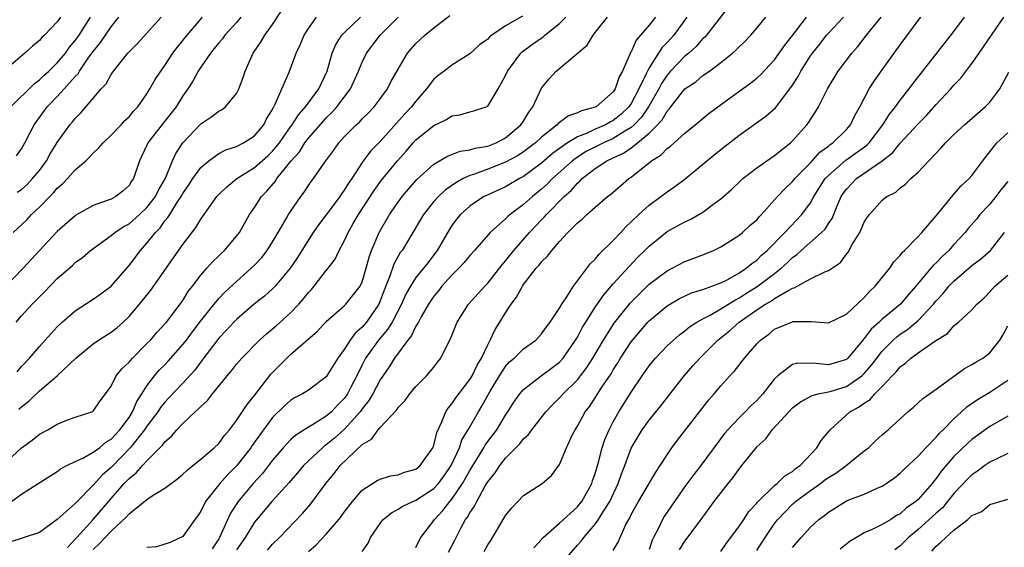
# Model space of a CAD drawing. Units: inches. Extents: x 2580000 to 2583000, y 1506000 to 1509000.
# Drawn here: x 2580625 to 2580735, y 1506946 to 1507005 of the extents above; entities that cross this region are included whole.
import ezdxf

# ---------------------------------------------------------------- set-up
doc = ezdxf.new("R2010")
doc.units = ezdxf.units.IN
doc.header["$MEASUREMENT"] = 0
doc.layers.add('LD25801506_2ft', color=93, linetype='Continuous')

msp = doc.modelspace()

# ---------------------------------------------------------------- linework, layer by layer
at = {"layer": 'LD25801506_2ft'}
for points, elevation in [([(2580624.4, 1506971), (2580625, 1506971.69), (2580626.2, 1506973), (2580627, 1506973.83), (2580627.6, 1506974.4), (2580629, 1506975.85), (2580630.68, 1506977.32), (2580631, 1506977.64), (2580631.79, 1506978.21), (2580632.7, 1506979), (2580635, 1506980.65), (2580635.41, 1506981), (2580636.36, 1506981.64), (2580637, 1506981.97), (2580638.16, 1506983), (2580639, 1506983.78), (2580639.95, 1506985), (2580640.29, 1506985.71), (2580641.07, 1506987.07), (2580641.85, 1506989), (2580642.21, 1506989.79), (2580643, 1506991), (2580645, 1506993.11), (2580646.13, 1506993.87), (2580647, 1506994.54), (2580647.31, 1506994.69), (2580647.75, 1506995), (2580649, 1506996.49), (2580649.25, 1506997), (2580649.73, 1506998.27), (2580649.95, 1506999), (2580650.84, 1507001), (2580651.72, 1507002.28), (2580652.14, 1507003), (2580653, 1507004.2), (2580654.56, 1507006.56)], 8762), ([(2580623.38, 1506950.62), (2580625, 1506951.83), (2580626.86, 1506953), (2580628.16, 1506953.84), (2580629, 1506954.35), (2580629.37, 1506954.63), (2580630.06, 1506955), (2580631, 1506955.46), (2580631.84, 1506955.84), (2580633, 1506956.49), (2580633.69, 1506957), (2580634.4, 1506957.6), (2580635, 1506957.94), (2580635.97, 1506959), (2580637, 1506960.38), (2580637.4, 1506961), (2580637.86, 1506962.14), (2580638.43, 1506963), (2580639, 1506963.91), (2580639.84, 1506965), (2580640.37, 1506965.63), (2580641, 1506966.25), (2580641.37, 1506966.63), (2580643, 1506968.49), (2580643.39, 1506969), (2580644.07, 1506969.93), (2580645, 1506971.14), (2580646.48, 1506973), (2580647, 1506973.62), (2580647.67, 1506974.33), (2580649, 1506975.55), (2580650.63, 1506977), (2580651, 1506977.37), (2580651.79, 1506978.21), (2580652.4, 1506979), (2580653, 1506979.94), (2580653.64, 1506981), (2580654.52, 1506982.52), (2580654.78, 1506983), (2580655, 1506983.35), (2580656.14, 1506985), (2580656.52, 1506985.48), (2580657, 1506986.23), (2580657.32, 1506986.68), (2580657.57, 1506987), (2580658.85, 1506988.85), (2580659.83, 1506990.17), (2580660.39, 1506991), (2580661, 1506991.67), (2580662.33, 1506993), (2580662.69, 1506993.31), (2580663, 1506993.66), (2580663.68, 1506994.32), (2580664.32, 1506995), (2580665, 1506995.89), (2580665.81, 1506997), (2580666.21, 1506997.79), (2580667, 1506999.2), (2580668.06, 1507001), (2580668.49, 1507001.51), (2580669, 1507002.06), (2580670, 1507003), (2580671, 1507003.81), (2580672.79, 1507005.21)], 8754), ([(2580680.87, 1507005.13), (2580679, 1507004.06), (2580677.46, 1507003), (2580677.2, 1507002.8), (2580677, 1507002.57), (2580676.09, 1507001.91), (2580675, 1507000.92), (2580673, 1506999.67), (2580672.16, 1506999), (2580671.49, 1506998.51), (2580671, 1506998.08), (2580670.19, 1506997), (2580669, 1506995.66), (2580668.49, 1506995), (2580667.76, 1506994.24), (2580665, 1506991.14), (2580663.94, 1506990.06), (2580663, 1506988.79), (2580661.83, 1506987), (2580661.49, 1506986.51), (2580661, 1506985.7), (2580660.69, 1506985.31), (2580660.5, 1506985), (2580659, 1506982.97), (2580658.14, 1506981.86), (2580657.55, 1506981), (2580657, 1506980.17), (2580655.78, 1506978.22), (2580654.97, 1506977), (2580653.28, 1506975), (2580653, 1506974.72), (2580652.1, 1506973.9), (2580651, 1506973.03), (2580649, 1506971.31), (2580648.69, 1506971), (2580647.88, 1506970.12), (2580647, 1506969.21), (2580645, 1506966.58), (2580644.34, 1506965.66), (2580643, 1506964.19), (2580641.45, 1506962.55), (2580641, 1506962.09), (2580640.52, 1506961.48), (2580640.22, 1506961), (2580639, 1506959.4), (2580638.74, 1506959), (2580637.13, 1506957), (2580635.1, 1506954.9), (2580635, 1506954.8), (2580634.02, 1506953.98), (2580633, 1506952.83), (2580631.1, 1506950.9), (2580631, 1506950.78), (2580629, 1506949), (2580627, 1506947.55), (2580623.59, 1506946.41)], 8752), ([(2580703.84, 1507006.16), (2580701.39, 1507003), (2580701.21, 1507002.79), (2580701, 1507002.62), (2580700.25, 1507001.75), (2580699.41, 1507001), (2580699, 1507000.66), (2580697.4, 1506999), (2580697, 1506998.55), (2580696.38, 1506997.61), (2580696.07, 1506997), (2580694.93, 1506995), (2580694.15, 1506993.85), (2580693.33, 1506993), (2580693, 1506992.71), (2580692.3, 1506992.3), (2580691, 1506991.47), (2580689.93, 1506991), (2580687.98, 1506990.02), (2580687, 1506989.41), (2580686.44, 1506989), (2580684.24, 1506987), (2580683.63, 1506986.37), (2580683, 1506985.81), (2580681.99, 1506985), (2580681, 1506984.11), (2580679.49, 1506983), (2580679.23, 1506982.77), (2580679, 1506982.53), (2580677.26, 1506981), (2580675.51, 1506979), (2580675, 1506978.44), (2580674.36, 1506977.64), (2580673.78, 1506977), (2580673, 1506976.24), (2580671.9, 1506975), (2580671.52, 1506974.48), (2580671, 1506973.88), (2580670.4, 1506973), (2580669.59, 1506971.59), (2580669.27, 1506971), (2580669, 1506970.55), (2580668.5, 1506969.5), (2580668.09, 1506969), (2580666.6, 1506967), (2580665.99, 1506966.01), (2580665, 1506964.56), (2580664.19, 1506963), (2580663.75, 1506962.25), (2580663, 1506961.34), (2580662.76, 1506961), (2580661, 1506959.03), (2580659.93, 1506958.07), (2580659, 1506957.31), (2580658.81, 1506957.19), (2580658.58, 1506957), (2580657, 1506955.52), (2580656.47, 1506955), (2580655.8, 1506954.2), (2580654.87, 1506953.13), (2580652.92, 1506951), (2580651, 1506948.69), (2580649.96, 1506947), (2580649, 1506945.62)], 8742), ([(2580622.88, 1506955), (2580624.99, 1506957), (2580626.18, 1506957.82), (2580627, 1506958.49), (2580627.94, 1506959), (2580629, 1506959.63), (2580630.06, 1506960.06), (2580631, 1506960.39), (2580632.85, 1506961), (2580632.96, 1506961.04), (2580633, 1506961.08), (2580633.78, 1506962.22), (2580634.39, 1506963), (2580635, 1506963.85), (2580635.55, 1506965), (2580636.19, 1506965.81), (2580637, 1506966.55), (2580637.38, 1506967), (2580639, 1506968.6), (2580639.39, 1506969), (2580640.13, 1506969.87), (2580641, 1506970.8), (2580641.17, 1506971), (2580642.7, 1506973), (2580643, 1506973.43), (2580643.6, 1506974.4), (2580644.07, 1506975), (2580645, 1506976.25), (2580645.68, 1506977), (2580646.29, 1506977.71), (2580647, 1506978.39), (2580647.3, 1506978.7), (2580647.65, 1506979), (2580649, 1506980.59), (2580649.3, 1506981), (2580650.45, 1506983), (2580651, 1506983.79), (2580651.76, 1506985), (2580652.38, 1506985.62), (2580653.3, 1506986.7), (2580653.49, 1506987), (2580655.08, 1506989), (2580655.99, 1506990.01), (2580656.61, 1506991), (2580657, 1506991.51), (2580658.63, 1506993.37), (2580659, 1506993.77), (2580659.63, 1506994.37), (2580660.19, 1506995), (2580661, 1506996.1), (2580661.7, 1506997), (2580662.6, 1506999), (2580663, 1507000), (2580663.48, 1507001), (2580664.99, 1507003), (2580667, 1507005.01)], 8756), ([(2580629.36, 1507005), (2580629, 1507004.49), (2580627.56, 1507003), (2580627.27, 1507002.73), (2580627, 1507002.42), (2580626.22, 1507001.78), (2580625.36, 1507001), (2580623.02, 1506998.98)], 8774), ([(2580649.48, 1507005), (2580649, 1507004.43), (2580647.69, 1507003), (2580647.41, 1507002.59), (2580647, 1507002.13), (2580646.5, 1507001.5), (2580646.07, 1507001), (2580645, 1506999.45), (2580644.71, 1506999), (2580644.11, 1506997.89), (2580643.55, 1506997), (2580643, 1506996.22), (2580642.24, 1506995), (2580640.81, 1506993.19), (2580639.11, 1506991), (2580639, 1506990.75), (2580638.15, 1506989), (2580637.5, 1506987), (2580637.29, 1506986.71), (2580637, 1506986.25), (2580636.34, 1506985.66), (2580635.52, 1506985), (2580635, 1506984.73), (2580634.55, 1506984.55), (2580633, 1506984.01), (2580631.08, 1506982.92), (2580631, 1506982.87), (2580629, 1506981.09), (2580627.03, 1506979), (2580625.18, 1506977), (2580623.12, 1506974.88)], 8764), ([(2580623.83, 1506995), (2580626.42, 1506997.58), (2580627, 1506998.01), (2580627.5, 1506998.5), (2580628.07, 1506999), (2580629, 1506999.9), (2580629.91, 1507001), (2580630.35, 1507001.65), (2580631, 1507002.39), (2580631.42, 1507003), (2580632.69, 1507005)], 8772), ([(2580624.06, 1506981), (2580625, 1506981.86), (2580625.59, 1506982.41), (2580626.13, 1506983), (2580627, 1506983.81), (2580628.16, 1506985), (2580628.59, 1506985.41), (2580629, 1506985.95), (2580629.58, 1506986.42), (2580630.12, 1506987), (2580631, 1506987.99), (2580632.17, 1506989), (2580632.6, 1506989.4), (2580633, 1506989.85), (2580633.61, 1506990.39), (2580634.1, 1506991), (2580635, 1506991.85), (2580636.11, 1506993), (2580636.53, 1506993.47), (2580637, 1506993.9), (2580637.49, 1506994.51), (2580637.97, 1506995), (2580639, 1506996.46), (2580639.33, 1506997), (2580639.93, 1506998.07), (2580640.53, 1506999), (2580641, 1506999.63), (2580641.9, 1507001), (2580642.36, 1507001.64), (2580643, 1507002.4), (2580643.47, 1507003), (2580645.18, 1507005)], 8766), ([(2580624.44, 1506989.56), (2580625, 1506990.31), (2580625.39, 1506991), (2580626.4, 1506993), (2580627.85, 1506995), (2580629, 1506996.18), (2580629.76, 1506997), (2580631, 1506998.38), (2580631.31, 1506998.69), (2580631.48, 1506999), (2580632.53, 1507000.53), (2580633, 1507001.19), (2580633.83, 1507002.17), (2580635, 1507003.93), (2580635.87, 1507005)], 8770), ([(2580624.51, 1506985.49), (2580625, 1506985.8), (2580625.64, 1506986.36), (2580626.25, 1506987), (2580627, 1506987.91), (2580627.81, 1506989), (2580628.22, 1506989.78), (2580629, 1506991.03), (2580630.41, 1506993), (2580630.68, 1506993.32), (2580631, 1506993.72), (2580631.64, 1506994.35), (2580633.9, 1506997), (2580634.43, 1506997.57), (2580635, 1506998.61), (2580635.17, 1506998.83), (2580635.28, 1506999), (2580636.88, 1507001), (2580637, 1507001.14), (2580637.93, 1507002.07), (2580640.57, 1507005)], 8768), ([(2580624.53, 1506965.47), (2580625, 1506966.05), (2580625.91, 1506967), (2580627, 1506968.3), (2580627.66, 1506969), (2580629, 1506970.48), (2580629.54, 1506971), (2580631, 1506972.27), (2580633, 1506973.57), (2580633.85, 1506974.15), (2580635, 1506975.02), (2580637, 1506977.3), (2580638.28, 1506979), (2580639, 1506979.79), (2580639.95, 1506981), (2580640.47, 1506981.53), (2580641, 1506982.28), (2580641.34, 1506982.66), (2580641.53, 1506983), (2580642.41, 1506984.41), (2580642.81, 1506985), (2580643, 1506985.35), (2580643.67, 1506986.33), (2580644.11, 1506987), (2580645, 1506988.24), (2580645.91, 1506989), (2580647, 1506989.79), (2580647.79, 1506990.21), (2580649, 1506990.6), (2580649.78, 1506991), (2580651, 1506991.78), (2580652.02, 1506993), (2580652.34, 1506993.66), (2580653, 1506994.73), (2580653.08, 1506994.92), (2580653.14, 1506995), (2580653.31, 1506995.31), (2580654.03, 1506997), (2580654.86, 1506998.86), (2580655.65, 1507001), (2580656.08, 1507001.92), (2580656.54, 1507003), (2580657, 1507003.74), (2580657.9, 1507005)], 8760), ([(2580624.72, 1506961.28), (2580625, 1506961.57), (2580625.81, 1506962.19), (2580627, 1506963.35), (2580628.99, 1506965.01), (2580631.08, 1506967), (2580633, 1506968.58), (2580633.61, 1506969), (2580635, 1506969.89), (2580635.62, 1506970.38), (2580636.33, 1506971), (2580637, 1506971.62), (2580638.17, 1506973), (2580639.42, 1506974.58), (2580643, 1506979.65), (2580644.46, 1506981.54), (2580645, 1506982.47), (2580646.79, 1506985), (2580647, 1506985.23), (2580647.9, 1506986.1), (2580649.03, 1506987), (2580651, 1506988.24), (2580652.46, 1506989.54), (2580653, 1506990.05), (2580653.76, 1506991), (2580655, 1506992.77), (2580655.18, 1506993), (2580655.88, 1506994.12), (2580656.69, 1506995), (2580658.18, 1506997), (2580658.42, 1506997.58), (2580659.09, 1506999), (2580659.65, 1507001), (2580660.05, 1507001.95), (2580660.74, 1507003), (2580661, 1507003.27), (2580662.82, 1507005)], 8758), ([(2580630.13, 1506945.87), (2580631, 1506946.78), (2580631.18, 1506947), (2580633, 1506949), (2580633.93, 1506950.07), (2580635, 1506951.34), (2580636.47, 1506953), (2580637, 1506953.56), (2580637.81, 1506954.19), (2580638.5, 1506955), (2580639, 1506955.55), (2580640.73, 1506957.27), (2580641, 1506957.66), (2580641.73, 1506958.27), (2580642.34, 1506959), (2580643, 1506959.7), (2580644.38, 1506961), (2580644.72, 1506961.28), (2580645, 1506961.61), (2580645.73, 1506962.27), (2580646.29, 1506963), (2580647.95, 1506965), (2580648.44, 1506965.56), (2580649, 1506966.31), (2580649.57, 1506967), (2580651.54, 1506969), (2580652.31, 1506969.69), (2580653, 1506970.24), (2580653.41, 1506970.59), (2580655, 1506972.03), (2580655.93, 1506973), (2580656.43, 1506973.57), (2580657, 1506974.29), (2580657.35, 1506974.65), (2580657.64, 1506975), (2580659, 1506976.75), (2580659.22, 1506977), (2580659.98, 1506978.02), (2580660.43, 1506979), (2580661, 1506980.04), (2580661.43, 1506981), (2580661.99, 1506981.99), (2580662.59, 1506983), (2580664.32, 1506985.68), (2580665.16, 1506986.84), (2580666.93, 1506989), (2580667.92, 1506990.08), (2580668.7, 1506991), (2580669, 1506991.32), (2580671, 1506992.94), (2580672.41, 1506993.59), (2580673, 1506994.01), (2580673.88, 1506994.12), (2580675, 1506994.46), (2580675.45, 1506994.55), (2580676.82, 1506995), (2580677, 1506995.08), (2580678.18, 1506997), (2580679, 1506998.49), (2580679.22, 1506999), (2580680.69, 1507001), (2580680.85, 1507001.15), (2580682, 1507002), (2580683.17, 1507002.83), (2580683.36, 1507003), (2580685, 1507004.3), (2580685.71, 1507005)], 8750), ([(2580633, 1506945.66), (2580633.7, 1506946.3), (2580634.34, 1506947), (2580635, 1506947.69), (2580636.73, 1506949.27), (2580637, 1506949.61), (2580639, 1506951.22), (2580639.69, 1506951.69), (2580641, 1506952.5), (2580642.44, 1506953.56), (2580643, 1506954.04), (2580643.49, 1506954.51), (2580644.11, 1506955), (2580645, 1506955.73), (2580646.49, 1506957), (2580647, 1506957.48), (2580647.64, 1506958.36), (2580648.22, 1506959), (2580649, 1506960.03), (2580650.17, 1506961.83), (2580651, 1506962.83), (2580652.81, 1506965.19), (2580653, 1506965.4), (2580654.58, 1506967), (2580655, 1506967.39), (2580656.95, 1506969.05), (2580658, 1506970), (2580659, 1506971.07), (2580661, 1506972.82), (2580661.18, 1506973), (2580662.77, 1506975), (2580663, 1506975.49), (2580663.46, 1506977), (2580663.77, 1506978.23), (2580664.05, 1506979), (2580664.91, 1506981), (2580666.05, 1506983), (2580667, 1506984.38), (2580667.46, 1506985), (2580668.16, 1506985.84), (2580669.11, 1506986.89), (2580671, 1506988.63), (2580672.5, 1506989.5), (2580673, 1506989.68), (2580673.94, 1506990.06), (2580675, 1506990.2), (2580675.6, 1506990.4), (2580677, 1506990.63), (2580677.93, 1506991), (2580679, 1506991.57), (2580680.71, 1506993), (2580681, 1506993.43), (2580681.59, 1506994.41), (2580682.04, 1506995), (2580683, 1506997.08), (2580683.86, 1506998.14), (2580684.64, 1506999), (2580686.93, 1507000.93), (2580688.1, 1507001.9), (2580688.75, 1507003), (2580689, 1507003.29), (2580690.36, 1507005)], 8748), ([(2580695.7, 1507005), (2580695, 1507004.13), (2580693.55, 1507002.45), (2580693, 1507001.16), (2580692.93, 1507001.07), (2580692.86, 1507000.87), (2580692.02, 1506999), (2580691.65, 1506998.35), (2580691.2, 1506997), (2580691, 1506996.7), (2580689.08, 1506995), (2580689, 1506994.96), (2580687.44, 1506994.56), (2580687, 1506994.33), (2580686, 1506994), (2580684.86, 1506993.14), (2580684.74, 1506993), (2580683, 1506991.63), (2580682.32, 1506991), (2580681, 1506990), (2580680.4, 1506989.6), (2580679, 1506988.84), (2580677, 1506988.06), (2580675.51, 1506987.51), (2580675, 1506987.35), (2580674.26, 1506987), (2580673.45, 1506986.55), (2580672.27, 1506985.73), (2580671.5, 1506985), (2580671, 1506984.44), (2580669.83, 1506983), (2580667.44, 1506979), (2580667.25, 1506978.75), (2580666.52, 1506977.48), (2580666.05, 1506976.05), (2580665.44, 1506974.56), (2580665, 1506973.36), (2580664.84, 1506973), (2580663.47, 1506971), (2580663, 1506970.43), (2580662.23, 1506969.77), (2580661.67, 1506969), (2580661, 1506967.96), (2580660.29, 1506967), (2580659, 1506964.89), (2580657, 1506963.41), (2580656.35, 1506963), (2580655.46, 1506962.54), (2580655, 1506962.25), (2580654.34, 1506961.66), (2580653, 1506960.36), (2580651.57, 1506958.43), (2580650.74, 1506957.26), (2580650.58, 1506957), (2580649.02, 1506955), (2580648, 1506954), (2580647.13, 1506953), (2580645.54, 1506951), (2580645, 1506949.92), (2580644.62, 1506949.38), (2580644.33, 1506949), (2580643, 1506947.08), (2580641.57, 1506946.43), (2580641, 1506946.23), (2580640.05, 1506945.95), (2580639, 1506945.86)], 8746), ([(2580699.22, 1507005), (2580697.74, 1507003), (2580697, 1507002.18), (2580696.42, 1507001.58), (2580695, 1506999.35), (2580694.81, 1506999), (2580694.68, 1506998.68), (2580693.86, 1506997), (2580693, 1506995.39), (2580692.73, 1506995), (2580691.83, 1506994.17), (2580691, 1506993.47), (2580690.68, 1506993.32), (2580690.14, 1506993), (2580689, 1506992.51), (2580688.08, 1506992.08), (2580687, 1506991.68), (2580685.9, 1506991), (2580685, 1506990.37), (2580684.21, 1506989.79), (2580683, 1506988.72), (2580681, 1506987.23), (2580680.55, 1506987), (2580679, 1506986.1), (2580676.86, 1506985.14), (2580676.57, 1506985), (2580675, 1506983.94), (2580673.95, 1506983), (2580673.52, 1506982.48), (2580673, 1506981.76), (2580672.7, 1506981.3), (2580671.38, 1506979), (2580671, 1506978.5), (2580670.34, 1506977.66), (2580669.85, 1506977), (2580669, 1506975.96), (2580668.38, 1506975), (2580667.87, 1506974.13), (2580667.37, 1506973), (2580666.33, 1506971), (2580665.83, 1506970.17), (2580664.83, 1506969), (2580663.38, 1506967), (2580663, 1506966.25), (2580662.39, 1506965), (2580661.74, 1506963.74), (2580661.36, 1506963), (2580661.21, 1506962.79), (2580661, 1506962.5), (2580660.25, 1506961.75), (2580659.57, 1506961), (2580659, 1506960.5), (2580657.65, 1506959.65), (2580657, 1506959.28), (2580655.59, 1506958.41), (2580655, 1506957.87), (2580654.19, 1506957), (2580653, 1506955.6), (2580652.55, 1506955), (2580651.87, 1506954.13), (2580650.83, 1506953), (2580649.15, 1506951), (2580648.31, 1506949.69), (2580647.09, 1506947), (2580647, 1506946.85), (2580646.27, 1506945.73)], 8744), ([(2580652.43, 1506945.57), (2580653, 1506946.23), (2580653.79, 1506947), (2580656.35, 1506949.65), (2580657.26, 1506950.74), (2580658.93, 1506953), (2580659.88, 1506954.12), (2580660.56, 1506955), (2580663, 1506957.35), (2580664.04, 1506957.96), (2580664.78, 1506959), (2580665, 1506959.26), (2580666.82, 1506961.18), (2580667, 1506961.47), (2580667.76, 1506962.24), (2580668.3, 1506963), (2580669, 1506963.82), (2580670.18, 1506965), (2580671, 1506965.99), (2580671.43, 1506966.57), (2580671.78, 1506967), (2580672.5, 1506968.5), (2580672.86, 1506969.14), (2580673, 1506969.52), (2580673.6, 1506971), (2580674.87, 1506973), (2580676.67, 1506975), (2580677, 1506975.33), (2580678.61, 1506977.39), (2580679, 1506977.82), (2580679.92, 1506979), (2580681.67, 1506981), (2580683, 1506982.41), (2580683.3, 1506982.7), (2580683.54, 1506983), (2580685.52, 1506985), (2580686.31, 1506985.69), (2580687, 1506986.51), (2580687.28, 1506986.72), (2580687.53, 1506987), (2580689, 1506988.13), (2580690.3, 1506989), (2580691, 1506989.33), (2580692.15, 1506989.85), (2580693, 1506990.45), (2580693.72, 1506991), (2580695, 1506992.06), (2580695.95, 1506993), (2580696.45, 1506993.55), (2580697, 1506994.52), (2580697.25, 1506994.75), (2580697.43, 1506995), (2580699, 1506997), (2580700.2, 1506997.8), (2580701, 1506998.49), (2580701.72, 1506999), (2580703, 1506999.96), (2580704.29, 1507001), (2580704.67, 1507001.33), (2580705, 1507001.68), (2580705.69, 1507002.31), (2580706.34, 1507003), (2580707, 1507003.77), (2580708, 1507005)], 8740), ([(2580657, 1506945.42), (2580657.85, 1506946.15), (2580659, 1506947.36), (2580660.41, 1506949), (2580660.66, 1506949.34), (2580661, 1506949.81), (2580661.92, 1506951), (2580663, 1506952.25), (2580664.67, 1506953.33), (2580665, 1506953.5), (2580666.14, 1506953.86), (2580667, 1506953.99), (2580667.73, 1506954.27), (2580669, 1506954.62), (2580669.47, 1506955), (2580670.89, 1506957), (2580671, 1506957.29), (2580671.31, 1506958.69), (2580671.9, 1506959.9), (2580672.31, 1506961), (2580672.58, 1506961.42), (2580673, 1506961.88), (2580673.44, 1506962.56), (2580675, 1506964.59), (2580675.25, 1506965), (2580675.81, 1506966.19), (2580676.3, 1506967), (2580677, 1506968.48), (2580677.29, 1506969), (2580677.83, 1506970.17), (2580678.36, 1506971), (2580679, 1506972.05), (2580679.62, 1506973), (2580680.22, 1506973.78), (2580680.86, 1506975), (2580681, 1506975.21), (2580682.41, 1506977), (2580682.7, 1506977.3), (2580683, 1506977.72), (2580683.66, 1506978.34), (2580684.14, 1506979), (2580685, 1506980), (2580685.95, 1506981), (2580687, 1506982.06), (2580687.52, 1506982.48), (2580688.07, 1506983), (2580689, 1506983.82), (2580690.37, 1506985), (2580690.74, 1506985.26), (2580691.8, 1506986.2), (2580692.74, 1506987), (2580693, 1506987.18), (2580695.27, 1506989), (2580696.34, 1506989.66), (2580697, 1506990.37), (2580697.37, 1506990.63), (2580699, 1506992.09), (2580700.15, 1506993), (2580701.71, 1506994.29), (2580706.33, 1506997.67), (2580707, 1506998.19), (2580707.42, 1506998.58), (2580709, 1507000.26), (2580710.12, 1507001.88), (2580711, 1507002.97), (2580712.54, 1507005)], 8738), ([(2580663, 1506945.42), (2580663.65, 1506946.35), (2580663.93, 1506947), (2580665, 1506948.56), (2580665.35, 1506949), (2580666.26, 1506949.74), (2580667, 1506950.13), (2580667.53, 1506950.47), (2580668.63, 1506951), (2580669, 1506951.15), (2580671, 1506952.45), (2580671.5, 1506953), (2580672.14, 1506953.86), (2580672.91, 1506955), (2580673.84, 1506957), (2580674.13, 1506957.87), (2580674.81, 1506959), (2580675.96, 1506961), (2580676.36, 1506961.64), (2580677.29, 1506963.29), (2580678.31, 1506965), (2580679, 1506966.07), (2580679.44, 1506966.56), (2580679.96, 1506967), (2580681, 1506968.02), (2580682.36, 1506969), (2580683, 1506969.68), (2580683.54, 1506970.46), (2580683.95, 1506971), (2580685, 1506972.55), (2580685.26, 1506973), (2580685.83, 1506973.83), (2580686.57, 1506975), (2580688.47, 1506977.53), (2580689, 1506978.02), (2580689.43, 1506978.57), (2580691, 1506980.1), (2580691.84, 1506981), (2580692.39, 1506981.61), (2580693, 1506982.17), (2580693.85, 1506983), (2580695, 1506984.06), (2580696.31, 1506985), (2580697, 1506985.54), (2580697.88, 1506986.12), (2580699.02, 1506986.98), (2580701, 1506988.62), (2580701.43, 1506989), (2580703, 1506990.27), (2580705, 1506991.82), (2580708.02, 1506993.98), (2580709.09, 1506994.91), (2580709.64, 1506995.64), (2580710.71, 1506997), (2580711, 1506997.42), (2580711.61, 1506998.39), (2580711.92, 1506999), (2580713, 1507000.68), (2580713.22, 1507001), (2580714.02, 1507001.98), (2580714.79, 1507003), (2580715, 1507003.24), (2580716.67, 1507005)], 8736), ([(2580669, 1506945.85), (2580669.34, 1506946.66), (2580669.55, 1506947), (2580671, 1506948.89), (2580671.07, 1506949), (2580672.01, 1506949.99), (2580672.79, 1506951), (2580673, 1506951.24), (2580674.19, 1506953), (2580674.49, 1506953.51), (2580675, 1506954.45), (2580676.56, 1506957), (2580676.71, 1506957.29), (2580677, 1506957.69), (2580678.01, 1506959), (2580679, 1506960.62), (2580679.26, 1506961), (2580679.93, 1506962.07), (2580680.59, 1506963), (2580681, 1506963.49), (2580682.96, 1506965), (2580684.13, 1506965.87), (2580685, 1506966.54), (2580685.42, 1506967), (2580686.8, 1506969), (2580687, 1506969.33), (2580687.57, 1506970.43), (2580687.93, 1506971), (2580689, 1506972.68), (2580689.94, 1506974.06), (2580691, 1506975.26), (2580692.78, 1506977.22), (2580693.75, 1506978.25), (2580694.53, 1506979), (2580695, 1506979.49), (2580697, 1506981.1), (2580698.24, 1506981.76), (2580699, 1506982.18), (2580699.56, 1506982.44), (2580701, 1506983.28), (2580702.12, 1506984.12), (2580703, 1506984.76), (2580704.2, 1506985.8), (2580705.21, 1506986.79), (2580705.46, 1506987), (2580707, 1506988.19), (2580708.13, 1506989), (2580709, 1506989.6), (2580710.75, 1506991), (2580711, 1506991.23), (2580712.6, 1506993), (2580712.77, 1506993.22), (2580713, 1506993.6), (2580713.56, 1506994.44), (2580713.89, 1506995), (2580714.88, 1506997), (2580716.1, 1506999), (2580717.62, 1507001), (2580718.27, 1507001.73), (2580719.24, 1507003), (2580720.86, 1507005)], 8734), ([(2580672.64, 1506945.36), (2580673.33, 1506946.67), (2580674.01, 1506948.01), (2580674.54, 1506949), (2580674.74, 1506949.26), (2580675, 1506949.75), (2580675.52, 1506950.48), (2580675.77, 1506951), (2580676.72, 1506952.73), (2580677, 1506953.18), (2580677.82, 1506954.18), (2580678.34, 1506955), (2580679, 1506955.84), (2580680.57, 1506957.43), (2580681, 1506957.99), (2580681.53, 1506958.47), (2580681.91, 1506959), (2580683.47, 1506961), (2580684.21, 1506961.79), (2580685, 1506962.55), (2580685.4, 1506963), (2580687, 1506964.57), (2580687.34, 1506965), (2580688.06, 1506965.94), (2580688.74, 1506967), (2580689.93, 1506969), (2580691.11, 1506970.89), (2580692.87, 1506973.13), (2580695, 1506975.23), (2580697, 1506976.73), (2580697.56, 1506977), (2580699, 1506977.76), (2580699.91, 1506978.09), (2580701.35, 1506978.65), (2580702.17, 1506979), (2580703, 1506979.41), (2580705, 1506980.67), (2580705.4, 1506981), (2580706.24, 1506981.76), (2580707, 1506982.42), (2580707.26, 1506982.74), (2580707.53, 1506983), (2580709, 1506984.63), (2580709.31, 1506985), (2580710.13, 1506985.87), (2580711, 1506986.68), (2580711.25, 1506987), (2580713, 1506988.76), (2580714.05, 1506989.95), (2580715, 1506990.64), (2580715.19, 1506990.81), (2580715.49, 1506991), (2580717, 1506992.49), (2580717.45, 1506993), (2580717.95, 1506994.05), (2580718.5, 1506995), (2580719.55, 1506997), (2580720.11, 1506997.89), (2580721, 1506999.12), (2580723, 1507001.94), (2580725, 1507004.62), (2580725.3, 1507005)], 8732), ([(2580676.59, 1506945.41), (2580677, 1506946.18), (2580677.34, 1506946.66), (2580678.3, 1506948.3), (2580679, 1506949.45), (2580679.69, 1506950.31), (2580681, 1506951.65), (2580683.07, 1506953), (2580684.1, 1506953.9), (2580685, 1506955.13), (2580685.79, 1506957), (2580686.47, 1506958.47), (2580686.74, 1506959), (2580687, 1506959.4), (2580687.87, 1506961), (2580688.38, 1506961.62), (2580689, 1506962.57), (2580689.73, 1506963.73), (2580690.75, 1506965.25), (2580691, 1506965.68), (2580691.52, 1506966.48), (2580691.82, 1506967), (2580693, 1506968.81), (2580694.85, 1506971), (2580695, 1506971.16), (2580697, 1506972.82), (2580698.38, 1506973.62), (2580699.74, 1506974.26), (2580701, 1506974.65), (2580703, 1506975.39), (2580703.77, 1506975.77), (2580705, 1506976.45), (2580705.83, 1506977), (2580706.45, 1506977.55), (2580707, 1506977.92), (2580707.54, 1506978.46), (2580708.17, 1506979), (2580710.15, 1506981), (2580712.03, 1506983), (2580713, 1506984.32), (2580713.38, 1506985), (2580714.65, 1506987), (2580715, 1506987.37), (2580716.94, 1506989.06), (2580719.28, 1506990.72), (2580719.54, 1506991), (2580721.08, 1506993), (2580721.81, 1506994.19), (2580722.46, 1506995), (2580723, 1506995.75), (2580723.99, 1506997), (2580724.41, 1506997.59), (2580729, 1507003.41), (2580730.17, 1507005)], 8730), ([(2580682.16, 1506945.84), (2580683, 1506946.77), (2580683.09, 1506946.9), (2580683.19, 1506947), (2580685, 1506948.58), (2580687, 1506950.41), (2580687.27, 1506950.73), (2580687.48, 1506951), (2580688.61, 1506953), (2580688.7, 1506953.3), (2580689, 1506954.13), (2580689.37, 1506955.37), (2580689.78, 1506957), (2580690.07, 1506957.93), (2580690.54, 1506959), (2580691, 1506959.88), (2580691.63, 1506961), (2580693, 1506963.2), (2580694.21, 1506965), (2580695, 1506966.14), (2580695.71, 1506967), (2580697, 1506968.34), (2580697.7, 1506969), (2580698.4, 1506969.6), (2580699, 1506970.03), (2580699.52, 1506970.48), (2580700.32, 1506971), (2580701, 1506971.38), (2580701.79, 1506971.79), (2580703, 1506972.49), (2580704.54, 1506973.46), (2580705, 1506973.67), (2580705.8, 1506974.2), (2580707.04, 1506974.96), (2580709, 1506976.43), (2580709.73, 1506977), (2580710.39, 1506977.61), (2580711, 1506978.21), (2580711.47, 1506978.53), (2580711.96, 1506979), (2580714.24, 1506981), (2580714.62, 1506981.38), (2580715, 1506981.99), (2580715.43, 1506982.57), (2580715.98, 1506983.98), (2580716.43, 1506985), (2580716.65, 1506985.35), (2580717, 1506985.84), (2580717.56, 1506986.44), (2580718.11, 1506987), (2580721, 1506988.98), (2580722.13, 1506989.87), (2580723, 1506990.95), (2580725, 1506993.11), (2580725.94, 1506994.06), (2580727, 1506995.26), (2580728.65, 1506997), (2580729, 1506997.42), (2580729.78, 1506998.22), (2580731, 1506999.84), (2580731.8, 1507001), (2580732.3, 1507001.7), (2580733.17, 1507003), (2580734.57, 1507005)], 8728), ([(2580686.03, 1506945), (2580687, 1506946.14), (2580687.41, 1506946.59), (2580687.7, 1506947), (2580689, 1506948.48), (2580689.37, 1506949), (2580689.91, 1506949.91), (2580690.61, 1506951), (2580691.55, 1506953), (2580691.92, 1506954.08), (2580692.28, 1506955), (2580693, 1506956.94), (2580694.23, 1506959), (2580695, 1506960.07), (2580696.32, 1506961.68), (2580698.89, 1506965), (2580699.88, 1506966.12), (2580700.67, 1506967), (2580701, 1506967.32), (2580702.67, 1506969), (2580703.96, 1506970.04), (2580705.03, 1506971), (2580707, 1506972.36), (2580707.97, 1506973), (2580708.63, 1506973.37), (2580709, 1506973.64), (2580710.58, 1506974.58), (2580711, 1506974.79), (2580711.18, 1506974.82), (2580713, 1506975.83), (2580714.66, 1506976.66), (2580715, 1506976.77), (2580716.34, 1506977.66), (2580717, 1506978.58), (2580717.19, 1506978.81), (2580717.65, 1506979.65), (2580718.49, 1506981), (2580719, 1506982.14), (2580719.33, 1506982.67), (2580719.56, 1506983), (2580721, 1506984.62), (2580721.51, 1506985), (2580722.5, 1506985.5), (2580723, 1506985.96), (2580723.61, 1506986.39), (2580724.2, 1506987), (2580725, 1506987.73), (2580726.19, 1506989), (2580727.57, 1506990.43), (2580728.04, 1506991), (2580729, 1506991.93), (2580730.16, 1506993), (2580732.49, 1506995), (2580733, 1506995.53), (2580734.11, 1506997), (2580735.12, 1506998.88)], 8726), ([(2580691, 1506945.53), (2580691.55, 1506946.45), (2580691.77, 1506947), (2580692.42, 1506948.42), (2580692.83, 1506949.17), (2580693, 1506949.54), (2580693.8, 1506951), (2580695.73, 1506954.27), (2580696.24, 1506955), (2580697, 1506956.2), (2580697.54, 1506957), (2580698.15, 1506957.85), (2580701.66, 1506962.34), (2580702.24, 1506963), (2580703, 1506963.9), (2580704.01, 1506965), (2580704.5, 1506965.5), (2580705.64, 1506967), (2580707, 1506968.57), (2580707.43, 1506969), (2580708.35, 1506969.65), (2580709, 1506970.2), (2580711, 1506971.05), (2580711.06, 1506971.06), (2580713.07, 1506971.07), (2580715, 1506970.91), (2580717, 1506971.89), (2580719, 1506973.74), (2580719.58, 1506974.42), (2580720.22, 1506975), (2580721, 1506975.99), (2580721.83, 1506977), (2580722.28, 1506977.72), (2580723, 1506978.43), (2580723.23, 1506978.77), (2580723.49, 1506979), (2580725, 1506980.56), (2580725.41, 1506981), (2580727, 1506982.86), (2580728.86, 1506985.14), (2580729, 1506985.27), (2580729.81, 1506986.19), (2580730.71, 1506987), (2580731, 1506987.35), (2580732.56, 1506989.44), (2580733, 1506989.98), (2580733.79, 1506991), (2580735, 1506992.12)], 8724), ([(2580735, 1506986.67), (2580734.23, 1506985.77), (2580733.66, 1506985), (2580733, 1506984.16), (2580731.9, 1506983), (2580731.5, 1506982.5), (2580730.57, 1506981.43), (2580730.25, 1506981), (2580729, 1506979.66), (2580728.41, 1506979), (2580727.67, 1506978.33), (2580727, 1506977.63), (2580726.67, 1506977.33), (2580726.41, 1506977), (2580724.76, 1506975), (2580723.93, 1506974.07), (2580723.02, 1506973), (2580721, 1506971.32), (2580720.66, 1506971), (2580719.77, 1506970.23), (2580719, 1506969.19), (2580718.9, 1506969.1), (2580718.83, 1506969), (2580717.17, 1506967), (2580717, 1506966.85), (2580715, 1506966.22), (2580713.62, 1506966.38), (2580711.59, 1506966.41), (2580711, 1506966.26), (2580709.34, 1506965), (2580709, 1506964.68), (2580707.68, 1506963), (2580707, 1506962.25), (2580706.35, 1506961.65), (2580705.72, 1506961), (2580705, 1506960.3), (2580703.76, 1506959), (2580703.41, 1506958.59), (2580700.76, 1506955), (2580699.98, 1506954.02), (2580699, 1506952.68), (2580697.82, 1506951), (2580696.67, 1506949.33), (2580696.48, 1506949), (2580696.03, 1506948.03), (2580695.49, 1506947), (2580695.33, 1506946.67), (2580695, 1506945.66)], 8722), ([(2580698.39, 1506945.61), (2580699, 1506946.58), (2580700.81, 1506949), (2580702.26, 1506951), (2580703.82, 1506953), (2580704.35, 1506953.65), (2580705, 1506954.58), (2580705.35, 1506955), (2580706.93, 1506957), (2580707, 1506957.08), (2580708.02, 1506957.98), (2580708.74, 1506959), (2580710.59, 1506961), (2580711, 1506961.43), (2580711.89, 1506962.11), (2580713.18, 1506962.82), (2580713.86, 1506963), (2580715, 1506963.24), (2580715.32, 1506963.32), (2580717, 1506963.84), (2580718.71, 1506965), (2580719, 1506965.26), (2580719.81, 1506966.19), (2580720.4, 1506967), (2580721, 1506967.78), (2580722.23, 1506969), (2580722.63, 1506969.37), (2580723, 1506969.64), (2580723.82, 1506970.18), (2580725, 1506971.17), (2580726.71, 1506973), (2580727, 1506973.36), (2580727.79, 1506974.21), (2580728.44, 1506975), (2580729, 1506975.57), (2580731, 1506977.3), (2580731.97, 1506978.03), (2580733.08, 1506979), (2580734.65, 1506981)], 8720), ([(2580703, 1506945.41), (2580703.63, 1506946.37), (2580705, 1506948.18), (2580705.57, 1506949), (2580706.13, 1506949.87), (2580707, 1506950.81), (2580707.07, 1506950.93), (2580709, 1506952.78), (2580709.29, 1506953), (2580710.14, 1506953.86), (2580711, 1506954.35), (2580711.34, 1506954.66), (2580711.85, 1506955), (2580713.71, 1506957), (2580714.2, 1506957.8), (2580715, 1506958.76), (2580715.18, 1506959), (2580717.4, 1506961), (2580718.44, 1506961.56), (2580719, 1506961.98), (2580719.64, 1506962.36), (2580720.18, 1506963), (2580721, 1506963.81), (2580722.11, 1506965), (2580722.55, 1506965.45), (2580723, 1506966.02), (2580723.58, 1506966.42), (2580724.19, 1506967), (2580725, 1506967.58), (2580726.88, 1506968.88), (2580728.26, 1506969.74), (2580729, 1506970.59), (2580729.52, 1506971), (2580731, 1506972.37), (2580731.56, 1506973), (2580732.32, 1506973.68), (2580733, 1506974.38), (2580733.54, 1506975), (2580735, 1506976.24)], 8718), ([(2580707, 1506945.54), (2580707.94, 1506947), (2580709, 1506948.55), (2580709.34, 1506949), (2580711, 1506950.71), (2580711.16, 1506950.84), (2580711.34, 1506951), (2580713, 1506952.22), (2580714.1, 1506953), (2580714.6, 1506953.4), (2580715, 1506953.69), (2580715.83, 1506954.17), (2580716.97, 1506955), (2580719, 1506956.64), (2580719.46, 1506957), (2580720.25, 1506957.75), (2580721, 1506958.43), (2580721.3, 1506958.7), (2580721.67, 1506959), (2580723.86, 1506961), (2580724.48, 1506961.52), (2580725, 1506961.99), (2580725.51, 1506962.49), (2580727, 1506963.51), (2580730.16, 1506965.84), (2580731, 1506966.28), (2580731.45, 1506966.55), (2580732.23, 1506967), (2580733, 1506967.56), (2580734.11, 1506969), (2580734.45, 1506969.55), (2580735, 1506970.58)], 8716), ([(2580711, 1506945.87), (2580711.97, 1506947), (2580713, 1506948.15), (2580713.92, 1506949), (2580714.57, 1506949.43), (2580715, 1506949.81), (2580716.89, 1506951), (2580717.1, 1506951.1), (2580719, 1506951.82), (2580720.51, 1506952.51), (2580721, 1506952.72), (2580721.44, 1506953), (2580722.36, 1506953.65), (2580723, 1506954.15), (2580723.42, 1506954.58), (2580725, 1506956.04), (2580725.85, 1506957), (2580727, 1506958.16), (2580727.39, 1506958.61), (2580727.8, 1506959), (2580729, 1506960.22), (2580729.84, 1506961), (2580730.43, 1506961.57), (2580731.61, 1506962.39), (2580733, 1506963.18), (2580735, 1506964.52)], 8714), ([(2580735, 1506960.5), (2580733, 1506959.36), (2580731, 1506957.92), (2580730.52, 1506957.48), (2580729, 1506956.02), (2580727.6, 1506954.4), (2580727, 1506953.55), (2580726.74, 1506953.26), (2580726.55, 1506953), (2580725, 1506951.23), (2580724.75, 1506951), (2580723.72, 1506950.28), (2580723, 1506949.64), (2580722.57, 1506949.43), (2580721.95, 1506949), (2580721, 1506948.42), (2580719.88, 1506947.88), (2580719, 1506947.5), (2580718.14, 1506947), (2580717.43, 1506946.57), (2580716.3, 1506945.7)], 8712), ([(2580735, 1506956.34), (2580733.77, 1506955.77), (2580733, 1506955.39), (2580732.43, 1506955), (2580731.62, 1506954.38), (2580731, 1506953.98), (2580730.51, 1506953.49), (2580729, 1506951.88), (2580728.29, 1506951), (2580727.7, 1506950.3), (2580727, 1506949.69), (2580725, 1506947.87), (2580723.94, 1506947), (2580723.48, 1506946.52), (2580723, 1506946.04), (2580722.41, 1506945.59)], 8710), ([(2580726.53, 1506945.47), (2580727, 1506946.01), (2580727.55, 1506946.45), (2580728.09, 1506947), (2580729, 1506947.8), (2580730.53, 1506949), (2580731, 1506949.44), (2580732.1, 1506949.9), (2580733, 1506950.65), (2580735, 1506951.27)], 8708)]:
    msp.add_lwpolyline(points, dxfattribs=dict(at, elevation=elevation))

doc.saveas('drawing.dxf')
